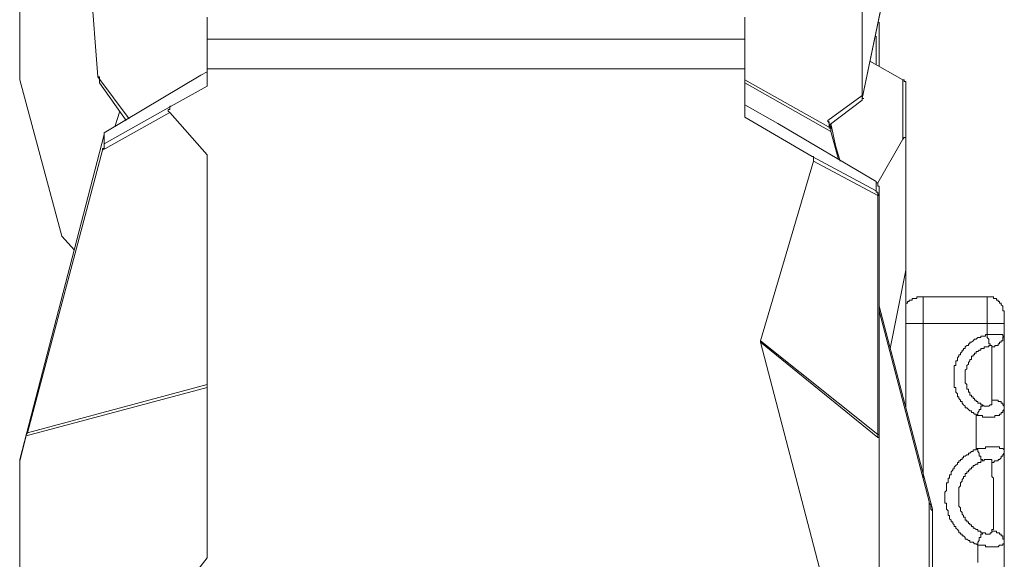
# Model space of a CAD drawing. Units: inches. Extents: x -3390 to 3963, y -3783 to 3587.
# Drawn here: x 276 to 641, y 1259 to 1459 of the extents above; entities that cross this region are included whole.
import ezdxf

# ---------------------------------------------------------------- set-up
doc = ezdxf.new("R2010")
doc.units = ezdxf.units.IN
doc.header["$MEASUREMENT"] = 0
doc.layers.add('katman 1', color=7, linetype='Continuous')

msp = doc.modelspace()

# ---------------------------------------------------------------- linework, layer by layer
at = {"layer": 'katman 1', "lineweight": 9}
for points in [[(588.35, 1589.54), (588.35, 1431.25)], [(611.55, 1541.4), (588.35, 1430.11)], [(611.55, 1540.83), (588.35, 1430.11)], [(299.57, 1506.04), (304.78, 1438.21)], [(275.78, 1437.05), (275.78, 1478.8)], [(345.36, 1452.11), (345.36, 1460.24)], [(544.84, 1460.24), (544.84, 1452.11)], [(594.73, 1458.49), (594.73, 1442.26)], [(345.36, 1441.11), (345.36, 1441.69), (345.36, 1442.26), (345.36, 1442.85), (345.36, 1443.42), (345.36, 1444.01), (345.36, 1444.59), (345.36, 1445.16), (345.36, 1445.75), (345.36, 1446.32), (345.36, 1446.91), (345.36, 1447.49), (345.36, 1448.07), (345.36, 1448.64), (345.36, 1449.21), (345.36, 1449.81), (345.36, 1450.39), (345.36, 1450.97), (345.36, 1451.54), (345.36, 1452.11)], [(345.36, 1452.11), (544.84, 1452.11)], [(544.84, 1452.11), (544.84, 1451.54), (544.84, 1450.97), (544.84, 1450.39), (544.84, 1449.81), (544.84, 1449.21), (544.84, 1448.64), (544.84, 1448.07), (544.84, 1447.49), (544.84, 1446.91), (544.84, 1446.32), (544.84, 1445.75), (544.84, 1445.16), (544.84, 1444.59), (544.84, 1444.01), (544.84, 1443.42), (544.84, 1442.85), (544.84, 1442.26), (544.84, 1441.69), (544.84, 1441.11)], [(593.53, 1442.85), (593.53, 1453.29)], [(591.25, 1444.01), (603.4, 1437.05)], [(345.36, 1439.95), (343.04, 1438.79)], [(345.36, 1434.72), (345.36, 1441.11)], [(544.84, 1441.11), (345.36, 1441.11)], [(544.84, 1441.11), (544.84, 1423.13)], [(291.42, 1379.07), (275.78, 1437.05)], [(304.78, 1438.21), (316.38, 1422.55)], [(305.37, 1435.91), (305.37, 1436.48), (305.37, 1437.05), (305.37, 1437.62), (305.37, 1438.21), (304.78, 1438.21)], [(315.24, 1421.98), (305.37, 1435.91)], [(343.04, 1438.79), (307.1, 1417.33)], [(343.04, 1438.79), (307.1, 1417.33)], [(343.04, 1438.79), (343.04, 1438.79)], [(576.74, 1419.08), (544.84, 1437.05)], [(576.74, 1419.08), (544.84, 1437.05)], [(544.84, 1435.91), (576.74, 1417.92)], [(604.58, 1436.48), (603.99, 1436.48), (603.99, 1437.05), (603.4, 1437.05)], [(603.4, 1437.05), (603.4, 1415.02)], [(604.58, 1436.48), (604.58, 1415.6)], [(345.36, 1434.72), (332.03, 1427.21)], [(588.35, 1431.25), (575.57, 1421.98)], [(576.16, 1420.23), (588.35, 1429.52)], [(588.35, 1430.11), (588.35, 1430.68), (588.35, 1431.25)], [(588.35, 1429.52), (588.35, 1429.52)], [(306.51, 1410.96), (331.44, 1424.88)], [(332.03, 1427.21), (307.1, 1413.29)], [(311.14, 1419.65), (312.9, 1425.45)], [(332.03, 1427.21), (331.44, 1427.21), (331.44, 1426.62), (331.44, 1426.02), (330.86, 1426.02), (330.86, 1425.45), (331.44, 1424.88)], [(331.44, 1424.88), (345.36, 1409.22)], [(544.84, 1427.78), (557.03, 1420.82)], [(569.77, 1408.63), (544.84, 1423.13)], [(575.57, 1421.98), (575.57, 1421.4), (576.16, 1421.4), (576.16, 1420.82), (576.16, 1420.23)], [(575.57, 1421.98), (576.74, 1419.08)], [(557.03, 1420.82), (593.53, 1399.36)], [(557.03, 1420.82), (557.03, 1420.82)], [(557.03, 1420.82), (593.53, 1399.36)], [(576.74, 1419.08), (576.16, 1419.08), (576.16, 1419.65), (576.16, 1420.23)], [(576.74, 1420.82), (578.47, 1412.7)], [(576.74, 1419.08), (576.74, 1420.23)], [(576.74, 1419.08), (576.74, 1419.08)], [(576.74, 1419.08), (576.74, 1419.08)], [(576.74, 1419.08), (576.74, 1419.08)], [(576.74, 1417.92), (576.74, 1418.5), (576.74, 1419.08)], [(579.64, 1407.49), (576.74, 1417.92)], [(275.78, 1296.16), (307.1, 1416.75)], [(307.1, 1416.75), (275.78, 1296.16)], [(307.1, 1413.29), (307.1, 1417.33)], [(307.1, 1417.33), (307.1, 1416.75)], [(307.1, 1416.75), (307.1, 1416.75)], [(603.4, 1415.02), (594.15, 1398.79)], [(603.4, 1415.02), (603.99, 1415.6), (604.58, 1415.6)], [(604.58, 1415.6), (604.58, 1366.33)], [(306.51, 1410.96), (278.68, 1306.03)], [(307.1, 1413.29), (307.1, 1412.7), (307.1, 1412.12), (307.1, 1411.53), (306.51, 1411.53), (306.51, 1410.96)], [(578.47, 1412.7), (578.47, 1412.7)], [(578.47, 1412.7), (580.23, 1406.9)], [(580.23, 1406.9), (578.47, 1412.7)], [(345.36, 1409.22), (345.36, 1259.64)], [(550.64, 1340.22), (570.36, 1406.9)], [(569.77, 1408.63), (593.53, 1395.89)], [(570.36, 1406.9), (570.36, 1407.49), (570.36, 1408.06), (570.36, 1408.63), (569.77, 1408.63)], [(570.36, 1406.9), (594.15, 1394.14)], [(593.53, 1399.36), (593.53, 1398.79), (594.15, 1398.79), (594.15, 1398.22), (594.15, 1397.63), (594.73, 1397.63)], [(593.53, 1395.89), (593.53, 1399.36)], [(594.73, 1394.14), (594.15, 1394.73), (594.15, 1395.32), (593.53, 1395.32), (593.53, 1395.89)], [(593.53, 1395.89), (593.53, 1395.32), (594.15, 1395.32), (594.15, 1394.73), (594.15, 1394.14)], [(594.73, 1397.63), (594.73, 1394.14)], [(594.15, 1394.14), (594.15, 1394.14)], [(594.73, 1394.14), (594.15, 1394.14)], [(594.15, 1305.43), (594.15, 1394.14)], [(594.73, 1394.14), (594.73, 1305.43)], [(296.08, 1373.84), (291.42, 1379.07)], [(598.78, 1337.32), (604.58, 1366.33)], [(604.58, 1366.33), (604.58, 1315.29)], [(604.58, 1354.14), (605.16, 1354.14), (605.16, 1354.73), (605.75, 1354.73), (605.75, 1355.31), (606.3, 1355.31), (606.89, 1355.31), (606.89, 1355.88), (607.48, 1355.88), (608.06, 1355.88), (608.65, 1355.88), (608.65, 1356.45), (609.21, 1356.45), (609.79, 1356.45), (610.38, 1356.45), (610.96, 1356.45)], [(634.72, 1356.45), (610.96, 1356.45)], [(610.96, 1356.45), (610.96, 1355.88), (610.96, 1355.31), (610.96, 1354.73), (610.96, 1354.14), (610.96, 1353.55), (610.96, 1352.98), (610.96, 1352.41), (610.96, 1351.84), (610.96, 1351.24), (610.96, 1350.65), (610.96, 1350.08), (610.96, 1349.51), (610.96, 1348.34), (610.96, 1347.18), (610.96, 1346.61)], [(634.72, 1356.45), (634.72, 1355.88), (634.72, 1355.31), (634.72, 1354.73), (634.72, 1354.14), (634.72, 1353.55), (634.72, 1352.98), (634.72, 1352.41), (634.72, 1351.84), (634.72, 1351.24), (634.72, 1350.65), (634.72, 1350.08), (634.72, 1349.51), (634.72, 1348.34), (634.72, 1347.75), (634.72, 1347.18), (634.72, 1346.61)], [(634.72, 1356.45), (635.31, 1356.45), (635.87, 1356.45), (636.48, 1356.45), (637.07, 1356.45), (637.07, 1355.88), (637.62, 1355.88), (638.21, 1355.88), (638.21, 1355.31), (638.77, 1355.31), (638.77, 1354.73), (639.35, 1354.73), (639.35, 1354.14), (639.97, 1354.14), (639.97, 1353.55), (640.52, 1352.98), (640.52, 1352.41), (640.52, 1351.84), (640.52, 1351.24), (641.11, 1351.24), (641.11, 1350.65), (641.11, 1350.08), (641.11, 1349.51)], [(594.73, 1352.98), (614.45, 1277.62)], [(614.45, 1277.62), (594.73, 1352.98)], [(613.25, 1280.52), (594.73, 1351.24)], [(641.11, 1349.51), (641.11, 1349.51)], [(641.11, 1344.28), (641.11, 1349.51)], [(641.11, 1344.28), (641.11, 1349.51)], [(610.96, 1346.61), (610.38, 1346.61), (609.79, 1346.61), (609.21, 1346.61), (608.65, 1346.61), (607.48, 1346.61), (606.89, 1346.61), (606.3, 1346.61), (605.75, 1346.61), (605.16, 1346.61), (604.58, 1346.61)], [(610.96, 1346.61), (610.96, 1289.2)], [(634.72, 1346.61), (610.96, 1346.61)], [(634.72, 1346.61), (635.31, 1346.61), (635.87, 1346.61), (637.07, 1346.61), (637.62, 1346.61), (638.21, 1346.61), (638.77, 1346.61), (639.35, 1346.61), (639.97, 1346.61), (640.52, 1346.61), (641.11, 1346.61)], [(634.72, 1342.55), (634.72, 1346.61)], [(641.11, 1346.61), (641.11, 1341.95)], [(630.68, 1312.39), (630.68, 1312.98), (630.09, 1312.98), (629.51, 1313.56), (628.92, 1313.56), (628.92, 1314.13), (628.34, 1314.13), (627.78, 1314.72), (627.19, 1315.29), (626.61, 1315.29), (626.61, 1315.88), (626.02, 1316.46), (625.44, 1317.03), (625.44, 1317.62), (624.85, 1317.62), (624.85, 1318.19), (624.29, 1318.76), (624.29, 1319.36), (623.71, 1319.36), (623.71, 1319.94), (623.71, 1320.52), (623.12, 1321.09), (623.12, 1321.66), (623.12, 1322.26), (623.12, 1322.84), (622.54, 1322.84), (622.54, 1323.42), (622.54, 1323.99), (622.54, 1324.56), (622.54, 1325.15), (622.54, 1325.72), (622.54, 1326.32), (622.54, 1326.89), (622.54, 1327.46), (622.54, 1328.05), (622.54, 1328.62), (622.54, 1329.22), (622.54, 1329.79), (622.54, 1330.36), (622.54, 1330.95), (623.12, 1330.95), (623.12, 1331.52), (623.12, 1332.11), (623.12, 1332.69), (623.71, 1332.69), (623.71, 1333.27), (623.71, 1333.85), (624.29, 1334.42), (624.29, 1335.01), (624.85, 1335.01), (624.85, 1335.59), (625.44, 1336.17), (625.44, 1336.75), (626.02, 1336.75), (626.02, 1337.32), (626.61, 1337.32), (626.61, 1337.91), (627.19, 1338.49), (627.78, 1338.49), (627.78, 1339.07), (628.34, 1339.07), (628.34, 1339.65), (628.92, 1339.65), (629.51, 1340.22), (630.09, 1340.81), (630.68, 1340.81), (631.27, 1341.38), (631.82, 1341.38), (632.41, 1341.38), (632.41, 1341.95), (632.97, 1341.95), (633.58, 1341.95), (634.17, 1341.95), (634.17, 1342.55), (634.72, 1342.55)], [(641.11, 1341.95), (640.52, 1341.95), (640.52, 1342.55), (639.97, 1342.55), (639.35, 1342.55), (638.77, 1342.55), (638.21, 1342.55), (637.62, 1342.55), (637.07, 1342.55), (636.48, 1342.55), (635.87, 1342.55), (635.31, 1342.55), (634.72, 1342.55)], [(635.87, 1338.49), (635.87, 1339.07), (635.31, 1339.07), (635.31, 1339.65), (635.31, 1340.22), (635.31, 1340.81), (634.72, 1341.38), (634.72, 1341.95), (634.72, 1342.55)], [(641.11, 1341.95), (640.52, 1341.38), (640.52, 1340.81), (640.52, 1340.22), (639.97, 1340.22), (639.97, 1339.65), (639.35, 1339.65), (639.35, 1339.07), (638.77, 1339.07), (638.77, 1338.49), (638.21, 1338.49), (637.62, 1338.49), (637.62, 1337.91), (637.07, 1337.91), (636.48, 1337.91)], [(641.11, 1344.28), (641.11, 1344.28)], [(641.11, 1344.28), (641.11, 1343.71), (641.11, 1343.12), (641.11, 1342.55), (641.11, 1341.95), (641.11, 1341.38), (641.11, 1340.81), (641.11, 1340.22)], [(641.11, 1340.22), (641.11, 1340.81), (641.11, 1341.38), (641.11, 1341.95), (641.11, 1342.55), (641.11, 1343.12), (641.11, 1343.71), (641.11, 1344.28)], [(641.11, 1341.95), (641.11, 1341.38), (641.11, 1340.81), (641.11, 1340.22), (641.11, 1339.65), (641.11, 1339.07), (641.11, 1338.49), (641.11, 1337.91), (641.11, 1337.32), (641.11, 1336.75), (641.11, 1336.17), (641.11, 1335.59), (641.11, 1335.01), (641.11, 1334.42), (641.11, 1333.85), (641.11, 1333.27), (641.11, 1332.69), (641.11, 1332.11), (641.11, 1331.52), (641.11, 1329.79), (641.11, 1329.22), (641.11, 1328.62), (641.11, 1328.05), (641.11, 1326.89), (641.11, 1325.72), (641.11, 1323.99), (641.11, 1322.84), (641.11, 1322.26), (641.11, 1321.66), (641.11, 1321.09), (641.11, 1320.52), (641.11, 1319.94), (641.11, 1319.36), (641.11, 1318.76), (641.11, 1318.19), (641.11, 1317.62), (641.11, 1317.03), (641.11, 1316.46), (641.11, 1315.88), (641.11, 1315.29)], [(550.64, 1340.22), (594.15, 1305.43)], [(550.64, 1339.65), (550.64, 1340.22)], [(594.15, 1304.28), (550.64, 1339.65)], [(579.06, 1230.65), (550.64, 1339.65)], [(635.87, 1338.49), (635.31, 1338.49), (635.31, 1337.91), (634.72, 1337.91), (634.17, 1337.91), (633.58, 1337.91), (633.58, 1337.32), (632.97, 1337.32), (632.41, 1337.32), (632.41, 1336.75), (631.82, 1336.75), (631.27, 1336.17), (630.68, 1336.17), (630.68, 1335.59), (630.09, 1335.59), (630.09, 1335.01), (629.51, 1335.01), (629.51, 1334.42), (628.92, 1334.42), (628.92, 1333.85), (628.92, 1333.27), (628.34, 1333.27), (628.34, 1332.69), (627.78, 1332.11), (627.78, 1331.52), (627.19, 1330.95), (627.19, 1330.36), (627.19, 1329.79), (626.61, 1329.22), (626.61, 1328.62), (626.61, 1328.05), (626.61, 1327.46), (626.61, 1326.89), (626.61, 1326.32), (626.61, 1325.72), (626.61, 1325.15), (626.61, 1324.56), (627.19, 1323.99), (627.19, 1323.42), (627.19, 1322.84), (627.19, 1322.26), (627.78, 1322.26), (627.78, 1321.66), (627.78, 1321.09), (628.34, 1321.09), (628.34, 1320.52), (628.34, 1319.94), (628.92, 1319.94), (628.92, 1319.36), (629.51, 1319.36), (629.51, 1318.76), (630.09, 1318.76), (630.09, 1318.19), (630.68, 1318.19), (630.68, 1317.62), (631.27, 1317.62), (631.27, 1317.03), (631.82, 1317.03), (632.41, 1317.03), (632.41, 1316.46), (632.97, 1316.46)], [(636.48, 1337.91), (636.48, 1338.49), (635.87, 1338.49)], [(636.48, 1318.19), (636.48, 1318.76), (636.48, 1319.36), (636.48, 1319.94), (636.48, 1320.52), (636.48, 1321.09), (636.48, 1321.66), (636.48, 1322.26), (636.48, 1322.84), (636.48, 1323.42), (636.48, 1323.99), (636.48, 1324.56), (636.48, 1325.15), (636.48, 1326.32), (636.48, 1327.46), (636.48, 1328.05), (636.48, 1328.62), (636.48, 1329.79), (636.48, 1330.36), (636.48, 1330.95), (636.48, 1331.52), (636.48, 1332.11), (636.48, 1332.69), (636.48, 1333.27), (636.48, 1333.85), (636.48, 1334.42), (636.48, 1335.01), (636.48, 1335.59), (636.48, 1336.17), (636.48, 1336.75), (636.48, 1337.32), (636.48, 1337.91)], [(641.11, 1340.22), (641.11, 1340.22)], [(641.11, 1340.22), (641.11, 1339.65), (641.11, 1339.07), (641.11, 1338.49), (641.11, 1337.91), (641.11, 1336.75), (641.11, 1335.59), (641.11, 1334.42), (641.11, 1333.85), (641.11, 1332.69), (641.11, 1331.52), (641.11, 1330.36), (641.11, 1329.79), (641.11, 1329.22), (641.11, 1328.62), (641.11, 1328.05), (641.11, 1327.46), (641.11, 1326.89), (641.11, 1326.32), (641.11, 1325.72), (641.11, 1325.15), (641.11, 1324.56), (641.11, 1323.99), (641.11, 1323.42), (641.11, 1322.84), (641.11, 1322.26), (641.11, 1321.66), (641.11, 1321.09), (641.11, 1320.52), (641.11, 1319.94), (641.11, 1319.36), (641.11, 1318.76), (641.11, 1318.19), (641.11, 1317.62), (641.11, 1317.03), (641.11, 1316.46), (641.11, 1315.88), (641.11, 1315.29), (641.11, 1314.72), (641.11, 1314.13)], [(641.11, 1312.98), (641.11, 1313.56), (641.11, 1314.13), (641.11, 1314.72), (641.11, 1315.29), (641.11, 1315.88), (641.11, 1316.46), (641.11, 1317.03), (641.11, 1317.62), (641.11, 1318.19), (641.11, 1318.76), (641.11, 1319.36), (641.11, 1319.94), (641.11, 1320.52), (641.11, 1321.09), (641.11, 1321.66), (641.11, 1322.26), (641.11, 1322.84), (641.11, 1323.42), (641.11, 1323.99), (641.11, 1324.56), (641.11, 1325.15), (641.11, 1325.72), (641.11, 1326.32), (641.11, 1326.89), (641.11, 1327.46), (641.11, 1328.05), (641.11, 1328.62), (641.11, 1329.22), (641.11, 1329.79), (641.11, 1330.36), (641.11, 1332.11), (641.11, 1333.27), (641.11, 1334.42), (641.11, 1335.01), (641.11, 1335.59), (641.11, 1336.17), (641.11, 1336.75), (641.11, 1337.32), (641.11, 1337.91), (641.11, 1338.49), (641.11, 1339.07), (641.11, 1339.65), (641.11, 1340.22)], [(345.36, 1322.84), (278.12, 1304.86)], [(278.68, 1306.03), (345.36, 1323.99)], [(345.36, 1323.99), (345.36, 1323.42), (345.36, 1322.84)], [(630.68, 1312.39), (631.27, 1312.98), (631.27, 1313.56), (631.82, 1314.13), (631.82, 1314.72), (632.41, 1314.72), (632.41, 1315.29), (632.41, 1315.88), (632.97, 1315.88), (632.97, 1316.46)], [(641.11, 1315.29), (641.11, 1314.72), (640.52, 1314.13), (640.52, 1313.56), (639.97, 1313.56), (639.97, 1312.98), (639.35, 1312.98), (639.35, 1312.39), (638.77, 1312.39), (638.21, 1312.39), (637.62, 1312.39), (637.62, 1311.82), (637.07, 1311.82), (636.48, 1311.82), (635.87, 1311.82), (635.31, 1311.82), (634.72, 1311.82), (634.17, 1311.82), (633.58, 1311.82), (632.97, 1311.82), (632.97, 1312.39), (632.41, 1312.39), (631.82, 1312.39), (631.27, 1312.39), (630.68, 1312.39)], [(632.97, 1316.46), (633.58, 1315.88), (634.17, 1315.88), (634.72, 1315.88), (635.31, 1315.88), (635.87, 1316.46), (636.48, 1316.46), (636.48, 1317.03), (636.48, 1317.62), (636.48, 1318.19)], [(636.48, 1318.19), (637.07, 1318.19), (637.62, 1318.19), (638.21, 1318.19), (638.77, 1318.19), (638.77, 1317.62), (639.35, 1317.62), (639.97, 1317.62), (639.97, 1317.03), (640.52, 1317.03), (640.52, 1316.46), (641.11, 1315.88), (641.11, 1315.29)], [(641.11, 1315.29), (641.11, 1299.65)], [(630.68, 1300.23), (630.68, 1312.39)], [(641.11, 1312.98), (641.11, 1313.56), (641.11, 1314.13)], [(641.11, 1314.13), (641.11, 1313.56), (641.11, 1312.98)], [(641.11, 1305.43), (641.11, 1312.98)], [(641.11, 1305.43), (641.11, 1312.98)], [(278.12, 1304.86), (275.78, 1295.57)], [(278.12, 1304.86), (278.12, 1305.43), (278.68, 1306.03)], [(594.15, 1305.43), (594.15, 1304.86), (594.15, 1304.28)], [(594.15, 1304.28), (594.73, 1304.28)], [(594.73, 1304.28), (594.73, 1304.86), (594.73, 1305.43)], [(594.73, 1254.41), (594.73, 1304.28)], [(641.11, 1306.03), (641.11, 1305.43), (641.11, 1304.86), (641.11, 1304.28), (641.11, 1303.7), (641.11, 1303.13), (641.11, 1302.53), (641.11, 1301.96), (641.11, 1301.38), (641.11, 1300.8), (641.11, 1300.23), (641.11, 1299.65), (641.11, 1299.06), (641.11, 1298.48), (641.11, 1297.9), (641.11, 1297.33), (641.11, 1296.75), (641.11, 1296.16), (641.11, 1295.57), (641.11, 1295), (641.11, 1294.43), (641.11, 1293.85), (641.11, 1292.67), (641.11, 1291.53), (641.11, 1290.95), (641.11, 1290.37), (641.11, 1289.2), (641.11, 1288.63), (641.11, 1288.05), (641.11, 1287.47), (641.11, 1286.87), (641.11, 1286.3), (641.11, 1285.73), (641.11, 1285.15), (641.11, 1284.57), (641.11, 1283.99), (641.11, 1283.42), (641.11, 1282.83), (641.11, 1282.24), (641.11, 1281.67), (641.11, 1281.09), (641.11, 1280.52), (641.11, 1279.93), (641.11, 1279.34), (641.11, 1278.77)], [(641.11, 1305.43), (641.11, 1304.86), (641.11, 1304.28), (641.11, 1303.7)], [(641.11, 1305.43), (641.11, 1305.43)], [(641.11, 1305.43), (641.11, 1304.86)], [(641.11, 1299.65), (640.52, 1300.23), (639.97, 1300.23), (639.35, 1300.23), (639.35, 1300.8), (638.77, 1300.8), (638.21, 1300.8), (637.62, 1300.8), (637.07, 1300.8), (636.48, 1300.8), (635.87, 1300.8), (635.31, 1300.8), (634.72, 1300.8), (634.17, 1300.8), (634.17, 1300.23), (633.58, 1300.23), (632.97, 1300.23), (632.41, 1300.23), (631.82, 1300.23), (631.27, 1300.23), (630.68, 1300.23)], [(631.27, 1264.29), (630.68, 1264.86), (630.09, 1264.86), (629.51, 1265.44), (628.92, 1265.44), (628.34, 1265.44), (628.34, 1266.01), (627.78, 1266.01), (627.19, 1266.59), (626.61, 1266.59), (626.61, 1267.19), (626.02, 1267.76), (625.44, 1267.76), (625.44, 1268.34), (624.85, 1268.34), (624.85, 1268.91), (624.29, 1268.91), (624.29, 1269.49), (623.71, 1270.07), (623.12, 1270.64), (623.12, 1271.24), (622.54, 1271.24), (622.54, 1271.82), (621.95, 1272.39), (621.95, 1272.97), (621.39, 1272.97), (621.39, 1273.54), (620.81, 1274.14), (620.81, 1274.72), (620.81, 1275.29), (620.25, 1275.29), (620.25, 1275.87), (620.25, 1276.44), (620.25, 1277.03), (619.63, 1277.62), (619.63, 1278.19), (619.63, 1278.77), (619.63, 1279.34), (619.63, 1279.93), (619.05, 1279.93), (619.05, 1280.52), (619.05, 1281.09), (619.05, 1281.67), (619.05, 1282.24), (619.05, 1282.83), (619.05, 1283.42), (619.05, 1283.99), (619.63, 1284.57), (619.63, 1285.15), (619.63, 1285.73), (619.63, 1286.3), (619.63, 1286.87), (619.63, 1287.47), (620.25, 1287.47), (620.25, 1288.05), (620.25, 1288.63), (620.25, 1289.2), (620.81, 1289.2), (620.81, 1289.77), (620.81, 1290.37), (621.39, 1290.37), (621.39, 1290.95), (621.39, 1291.53), (621.95, 1292.1), (621.95, 1292.67), (622.54, 1292.67), (622.54, 1293.26), (623.12, 1293.85), (623.71, 1294.43), (623.71, 1295), (624.29, 1295), (624.29, 1295.57), (624.85, 1295.57), (624.85, 1296.16), (625.44, 1296.16), (625.44, 1296.75), (626.02, 1296.75), (626.02, 1297.33), (626.61, 1297.33), (627.19, 1297.9), (627.78, 1297.9), (627.78, 1298.48), (628.34, 1298.48), (628.92, 1299.06), (629.51, 1299.06), (629.51, 1299.65), (630.09, 1299.65), (630.68, 1299.65), (630.68, 1300.23)], [(632.97, 1295.57), (632.97, 1296.16), (632.41, 1296.16), (632.41, 1296.75), (632.41, 1297.33), (631.82, 1297.33), (631.82, 1297.9), (631.82, 1298.48), (631.27, 1299.06), (631.27, 1299.65), (630.68, 1300.23)], [(641.11, 1299.65), (641.11, 1299.06), (641.11, 1298.48), (640.52, 1297.9), (640.52, 1297.33), (639.97, 1297.33), (639.97, 1296.75), (639.35, 1296.16), (638.77, 1296.16), (638.77, 1295.57), (638.21, 1295.57), (637.62, 1295.57), (637.07, 1295), (636.48, 1295)], [(641.11, 1299.65), (641.11, 1299.06), (641.11, 1298.48), (641.11, 1297.9), (641.11, 1297.33), (641.11, 1296.75), (641.11, 1296.16), (641.11, 1295.57), (641.11, 1295), (641.11, 1294.43), (641.11, 1293.85), (641.11, 1293.26), (641.11, 1292.67), (641.11, 1292.1), (641.11, 1291.53), (641.11, 1290.95), (641.11, 1290.37), (641.11, 1289.77), (641.11, 1289.2), (641.11, 1288.63), (641.11, 1288.05), (641.11, 1287.47), (641.11, 1286.3), (641.11, 1285.15), (641.11, 1283.99), (641.11, 1283.42), (641.11, 1282.24), (641.11, 1281.67), (641.11, 1281.09), (641.11, 1280.52), (641.11, 1279.93), (641.11, 1277.62), (641.11, 1277.03), (641.11, 1276.44), (641.11, 1275.87), (641.11, 1275.29), (641.11, 1274.14), (641.11, 1273.54), (641.11, 1272.97), (641.11, 1272.39), (641.11, 1271.82), (641.11, 1271.24), (641.11, 1270.64), (641.11, 1270.07), (641.11, 1269.49), (641.11, 1268.91), (641.11, 1268.34), (641.11, 1267.76), (641.11, 1267.19), (641.11, 1266.59), (641.11, 1266.01), (641.11, 1265.44)], [(275.78, 1296.16), (275.78, 1296.16)], [(275.78, 1296.16), (275.78, 1295.57)], [(275.78, 1295.57), (275.78, 1222.54)], [(632.97, 1295.57), (632.41, 1295.57), (632.41, 1295), (631.82, 1295), (631.27, 1295), (631.27, 1294.43), (630.68, 1294.43), (630.09, 1293.85), (629.51, 1293.85), (629.51, 1293.26), (628.92, 1293.26), (628.92, 1292.67), (628.34, 1292.67), (628.34, 1292.1), (627.78, 1292.1), (627.78, 1291.53), (627.19, 1291.53), (627.19, 1290.95), (626.61, 1290.95), (626.61, 1290.37), (626.61, 1289.77), (626.02, 1289.77), (626.02, 1289.2), (625.44, 1288.63), (625.44, 1288.05), (624.85, 1287.47), (624.85, 1286.87), (624.85, 1286.3), (624.29, 1285.73), (624.29, 1285.15), (624.29, 1284.57), (624.29, 1283.99), (624.29, 1283.42), (624.29, 1282.83), (624.29, 1282.24), (624.29, 1281.67), (624.29, 1281.09), (624.29, 1280.52), (624.29, 1279.93), (624.29, 1279.34), (624.29, 1278.77), (624.85, 1278.19), (624.85, 1277.62), (624.85, 1277.03), (625.44, 1276.44), (625.44, 1275.87), (626.02, 1275.29), (626.02, 1274.72), (626.61, 1274.72), (626.61, 1274.14), (626.61, 1273.54), (627.19, 1273.54), (627.19, 1272.97), (627.78, 1272.97), (627.78, 1272.39), (628.34, 1272.39), (628.34, 1271.82), (628.92, 1271.82), (628.92, 1271.24), (629.51, 1271.24), (629.51, 1270.64), (630.09, 1270.64), (630.68, 1270.07), (631.27, 1270.07), (631.27, 1269.49), (631.82, 1269.49), (632.41, 1269.49), (632.41, 1268.91), (632.97, 1268.91)], [(636.48, 1295), (636.48, 1295.57), (636.48, 1296.16), (635.87, 1296.16), (635.31, 1296.16), (634.72, 1296.16), (634.17, 1296.16), (633.58, 1296.16), (633.58, 1295.57), (632.97, 1295.57)], [(636.48, 1269.49), (636.48, 1270.07), (637.07, 1270.07), (637.07, 1270.64), (637.07, 1271.24), (637.07, 1271.82), (637.07, 1272.39), (637.07, 1272.97), (637.07, 1273.54), (637.07, 1274.14), (637.07, 1274.72), (637.07, 1275.29), (637.07, 1275.87), (637.07, 1276.44), (637.07, 1277.03), (637.07, 1277.62), (637.07, 1278.19), (637.07, 1278.77), (637.07, 1279.34), (637.07, 1280.52), (637.07, 1281.67), (637.07, 1282.24), (637.07, 1283.42), (637.07, 1284.57), (637.07, 1285.15), (637.07, 1285.73), (637.07, 1286.3), (637.07, 1286.87), (637.07, 1287.47), (637.07, 1288.05), (637.07, 1288.63), (637.07, 1289.2), (636.48, 1289.77), (636.48, 1290.37), (636.48, 1290.95), (636.48, 1291.53), (636.48, 1292.1), (636.48, 1292.67), (636.48, 1293.26), (636.48, 1293.85), (636.48, 1294.43), (636.48, 1295)], [(613.25, 1092.66), (613.25, 1280.52)], [(614.45, 1276.44), (614.45, 1277.03), (613.86, 1277.62), (613.86, 1278.19), (613.86, 1278.77), (613.86, 1279.34), (613.25, 1279.93), (613.25, 1280.52)], [(641.11, 1278.77), (641.11, 1278.77)], [(641.11, 1246.3), (641.11, 1278.77)], [(641.11, 1278.77), (641.11, 1278.77)], [(641.11, 1278.77), (641.11, 1278.77)], [(641.11, 1247.45), (641.11, 1278.77)], [(614.45, 1277.62), (614.45, 1277.62)], [(614.45, 1277.62), (614.45, 1276.44)], [(614.45, 1276.44), (614.45, 1093.24)], [(632.97, 1268.91), (632.97, 1268.34), (632.41, 1268.34), (632.41, 1267.76), (632.41, 1267.19), (631.82, 1267.19), (631.82, 1266.59), (631.82, 1266.01), (631.27, 1265.44), (631.27, 1264.86), (631.27, 1264.29)], [(632.97, 1268.91), (633.58, 1268.91), (634.17, 1268.91), (634.17, 1268.34), (634.72, 1268.34), (635.31, 1268.34), (635.87, 1268.34), (635.87, 1268.91), (636.48, 1268.91), (636.48, 1269.49)], [(641.11, 1265.44), (641.11, 1266.01), (641.11, 1266.59), (640.52, 1266.59), (640.52, 1267.19), (640.52, 1267.76), (639.97, 1267.76), (639.97, 1268.34), (639.35, 1268.34), (639.35, 1268.91), (638.77, 1268.91), (638.21, 1268.91), (638.21, 1269.49), (637.62, 1269.49), (637.07, 1269.49), (636.48, 1269.49)], [(631.27, 1264.29), (631.82, 1264.29), (632.41, 1264.29), (632.97, 1264.29), (633.58, 1264.29), (634.17, 1264.29), (634.17, 1263.69), (634.72, 1263.69), (635.31, 1263.69), (635.87, 1263.69), (636.48, 1263.69), (637.07, 1263.69), (637.62, 1263.69), (638.21, 1263.69), (638.77, 1263.69), (639.35, 1264.29), (639.97, 1264.29), (640.52, 1264.29), (640.52, 1264.86), (641.11, 1264.86), (641.11, 1265.44)], [(631.27, 1257.9), (631.27, 1264.29)], [(641.11, 1265.44), (641.11, 1253.84)], [(345.36, 1259.64), (314.63, 1220.21)]]:
    msp.add_lwpolyline(points, dxfattribs=at)
for points, knots in [([(588.35, 1430.11), (588.35, 1430.11), (588.93, 1430.11), (588.93, 1430.11), (588.93, 1430.11), (588.35, 1430.11), (588.35, 1430.11), (588.35, 1430.11), (588.35, 1429.52), (588.35, 1429.52)], [0, 0, 0, 0, 1, 1, 1, 2, 2, 2, 3, 3, 3, 3]), ([(641.11, 1349.51), (641.11, 1349.51), (641.11, 1350.08), (641.11, 1350.08), (641.11, 1350.08), (641.11, 1350.65), (641.11, 1350.65), (641.11, 1350.65), (641.11, 1350.08), (641.11, 1350.08), (641.11, 1350.08), (641.11, 1349.51), (641.11, 1349.51), (641.11, 1349.51), (641.11, 1348.94), (641.11, 1348.94), (641.11, 1348.94), (641.11, 1348.34), (641.11, 1348.34), (641.11, 1348.34), (641.11, 1347.75), (641.11, 1347.75), (641.11, 1347.75), (641.11, 1347.18), (641.11, 1347.18), (641.11, 1347.18), (641.11, 1346.61), (641.11, 1346.61)], [0, 0, 0, 0, 1, 1, 1, 2, 2, 2, 3, 3, 3, 4, 4, 4, 5, 5, 5, 6, 6, 6, 7, 7, 7, 8, 8, 8, 9, 9, 9, 9]), ([(594.73, 1305.43), (594.73, 1305.43), (594.15, 1305.43), (594.15, 1305.43), (594.15, 1305.43), (594.15, 1304.86), (594.15, 1304.86), (594.15, 1304.86), (594.15, 1305.43), (594.15, 1305.43)], [0, 0, 0, 0, 1, 1, 1, 2, 2, 2, 3, 3, 3, 3]), ([(641.11, 1278.77), (641.11, 1278.77), (641.11, 1279.34), (641.11, 1279.34), (641.11, 1279.34), (641.11, 1279.93), (641.11, 1279.93), (641.11, 1279.93), (641.11, 1280.52), (641.11, 1280.52), (641.11, 1280.52), (641.11, 1281.09), (641.11, 1281.09), (641.11, 1281.09), (641.11, 1281.67), (641.11, 1281.67), (641.11, 1281.67), (641.11, 1282.24), (641.11, 1282.24), (641.11, 1282.24), (641.11, 1282.83), (641.11, 1282.83), (641.11, 1282.83), (641.11, 1283.42), (641.11, 1283.42), (641.11, 1283.42), (641.11, 1283.99), (641.11, 1283.99), (641.11, 1283.99), (641.11, 1284.57), (641.11, 1284.57), (641.11, 1284.57), (641.11, 1285.15), (641.11, 1285.15), (641.11, 1285.15), (641.11, 1285.73), (641.11, 1285.73), (641.11, 1285.73), (641.11, 1286.3), (641.11, 1286.3), (641.11, 1286.3), (641.11, 1286.87), (641.11, 1286.87), (641.11, 1286.87), (641.11, 1287.47), (641.11, 1287.47), (641.11, 1287.47), (641.11, 1288.05), (641.11, 1288.05), (641.11, 1288.05), (641.11, 1288.63), (641.11, 1288.63), (641.11, 1288.63), (641.11, 1289.2), (641.11, 1289.2), (641.11, 1289.2), (641.11, 1290.37), (641.11, 1290.37), (641.11, 1290.37), (641.11, 1290.95), (641.11, 1290.95), (641.11, 1290.95), (641.11, 1291.53), (641.11, 1291.53), (641.11, 1291.53), (641.11, 1292.1), (641.11, 1292.1), (641.11, 1292.1), (641.11, 1293.26), (641.11, 1293.26), (641.11, 1293.26), (641.11, 1293.85), (641.11, 1293.85), (641.11, 1293.85), (641.11, 1294.43), (641.11, 1294.43), (641.11, 1294.43), (641.11, 1295), (641.11, 1295), (641.11, 1295), (641.11, 1295.57), (641.11, 1295.57), (641.11, 1295.57), (641.11, 1296.75), (641.11, 1296.75), (641.11, 1296.75), (641.11, 1297.33), (641.11, 1297.33), (641.11, 1297.33), (641.11, 1297.9), (641.11, 1297.9), (641.11, 1297.9), (641.11, 1298.48), (641.11, 1298.48), (641.11, 1298.48), (641.11, 1299.06), (641.11, 1299.06), (641.11, 1299.06), (641.11, 1299.65), (641.11, 1299.65), (641.11, 1299.65), (641.11, 1300.23), (641.11, 1300.23), (641.11, 1300.23), (641.11, 1300.8), (641.11, 1300.8), (641.11, 1300.8), (641.11, 1301.38), (641.11, 1301.38), (641.11, 1301.38), (641.11, 1301.96), (641.11, 1301.96), (641.11, 1301.96), (641.11, 1302.53), (641.11, 1302.53), (641.11, 1302.53), (641.11, 1303.13), (641.11, 1303.13), (641.11, 1303.13), (641.11, 1303.7), (641.11, 1303.7), (641.11, 1303.7), (641.11, 1304.28), (641.11, 1304.28), (641.11, 1304.28), (641.11, 1304.86), (641.11, 1304.86), (641.11, 1304.86), (641.11, 1305.43), (641.11, 1305.43), (641.11, 1305.43), (641.11, 1306.03), (641.11, 1306.03), (641.11, 1306.03), (641.11, 1306.61), (641.11, 1306.61), (641.11, 1306.61), (641.11, 1306.03), (641.11, 1306.03), (641.11, 1306.03), (641.11, 1305.43), (641.11, 1305.43)], [0, 0, 0, 0, 1, 1, 1, 2, 2, 2, 3, 3, 3, 4, 4, 4, 5, 5, 5, 6, 6, 6, 7, 7, 7, 8, 8, 8, 9, 9, 9, 10, 10, 10, 11, 11, 11, 12, 12, 12, 13, 13, 13, 14, 14, 14, 15, 15, 15, 16, 16, 16, 17, 17, 17, 18, 18, 18, 19, 19, 19, 20, 20, 20, 21, 21, 21, 22, 22, 22, 23, 23, 23, 24, 24, 24, 25, 25, 25, 26, 26, 26, 27, 27, 27, 28, 28, 28, 29, 29, 29, 30, 30, 30, 31, 31, 31, 32, 32, 32, 33, 33, 33, 34, 34, 34, 35, 35, 35, 36, 36, 36, 37, 37, 37, 38, 38, 38, 39, 39, 39, 40, 40, 40, 41, 41, 41, 42, 42, 42, 43, 43, 43, 44, 44, 44, 45, 45, 45, 46, 46, 46, 47, 47, 47, 47])]:
    msp.add_open_spline(points, degree=3, knots=knots, dxfattribs=at)

doc.saveas('drawing.dxf')
